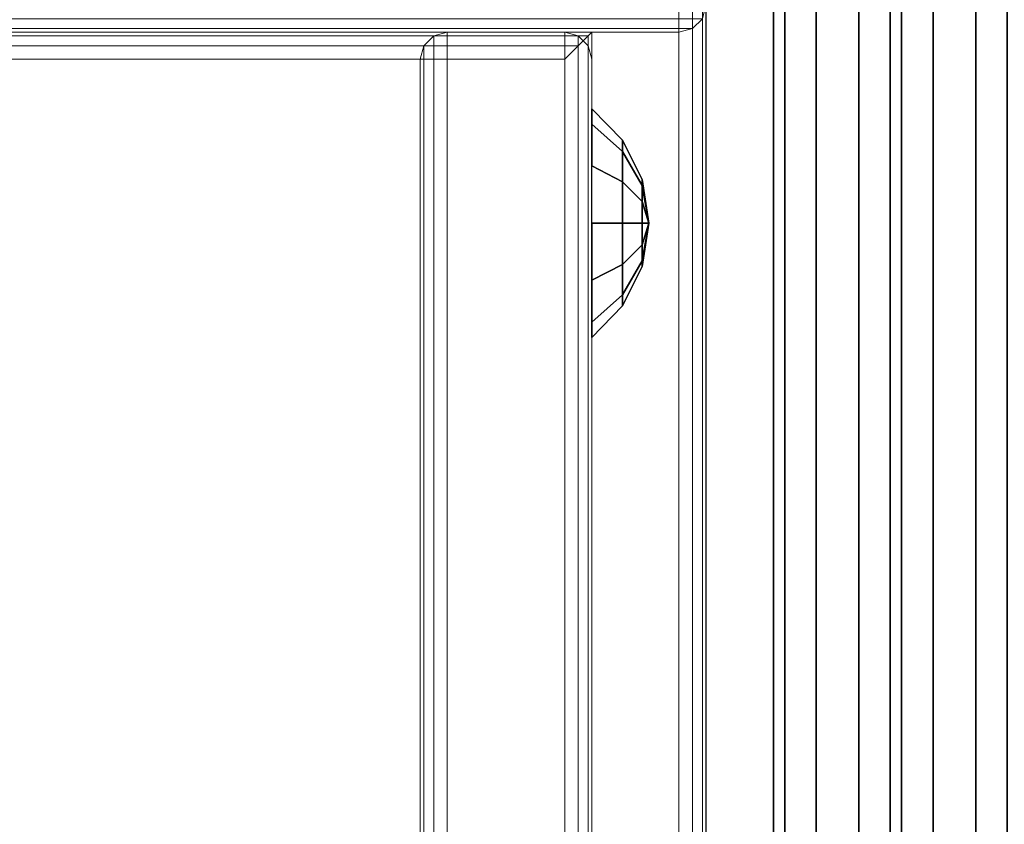
# Model space of a CAD drawing. Units: millimetres. Extents: x 290 to 53433, y -265 to 81661.
# Drawn here: x 802 to 912, y 752 to 842 of the extents above; entities that cross this region are included whole.
import ezdxf

# ---------------------------------------------------------------- set-up
doc = ezdxf.new("R2010")
doc.units = ezdxf.units.MM
doc.header["$LTSCALE"] = 200
for name, color, linetype in [('72_HOEM_INSERT', 7, 'Continuous'), ('72_HOEM_PL_D2_ANY', 7, 'Continuous'), ('72_HOEM_PL_D2_STORAGE', 8, 'Continuous'), ('72_HOEM_PL_D3_CART_LEG_CASTER', 7, 'Continuous'), ('72_HOEM_PL_D3_CART_LOCK', 7, 'Continuous'), ('72_HOEM_PL_D3_CART_SURFACE', 7, 'Continuous'), ('72_HOEM_PL_D3_CART_SURFACE_EDGE', 7, 'Continuous')]:
    doc.layers.add(name, color=color, linetype=linetype)

# ---------------------------------------------------------------- blocks, each defined once
blk = doc.blocks.new('72HOEM_PL_D3_GABE_1919_LJSNNG4_LOCK')
mesh = blk.add_polymesh((12, 4), dxfattribs=dict(m_close=True))
for k, corner in enumerate([(-0.20105, 0.23495, 0.81631), (-0.20105, 0.2342, 0.82114), (-0.20105, 0.23202, 0.82551), (-0.20105, 0.2286, 0.82901), (-0.20105, 0.23495, 0.81631), (-0.19864, 0.2342, 0.82049), (-0.19645, 0.23202, 0.82428), (-0.1947, 0.2286, 0.8273), (-0.20105, 0.23495, 0.81631), (-0.19687, 0.2342, 0.81872), (-0.19308, 0.23202, 0.82091), (-0.19005, 0.2286, 0.82266), (-0.20105, 0.23495, 0.81631), (-0.19622, 0.2342, 0.81631), (-0.19185, 0.23202, 0.81631), (-0.18835, 0.2286, 0.81631), (-0.20105, 0.23495, 0.81631), (-0.19687, 0.2342, 0.81389), (-0.19308, 0.23202, 0.8117), (-0.19005, 0.2286, 0.80996), (-0.20105, 0.23495, 0.81631), (-0.19864, 0.2342, 0.81212), (-0.19645, 0.23202, 0.80833), (-0.1947, 0.2286, 0.80531), (-0.20105, 0.23495, 0.81631), (-0.20105, 0.2342, 0.81147), (-0.20105, 0.23202, 0.8071), (-0.20105, 0.2286, 0.80361), (-0.20105, 0.23495, 0.81631), (-0.20347, 0.2342, 0.81212), (-0.20565, 0.23202, 0.80833), (-0.2074, 0.2286, 0.80531), (-0.20105, 0.23495, 0.81631), (-0.20523, 0.2342, 0.81389), (-0.20902, 0.23202, 0.8117), (-0.21205, 0.2286, 0.80996), (-0.20105, 0.23495, 0.81631), (-0.20588, 0.2342, 0.81631), (-0.21025, 0.23202, 0.81631), (-0.21375, 0.2286, 0.81631), (-0.20105, 0.23495, 0.81631), (-0.20523, 0.2342, 0.81872), (-0.20902, 0.23202, 0.82091), (-0.21205, 0.2286, 0.82266), (-0.20105, 0.23495, 0.81631), (-0.20347, 0.2342, 0.82049), (-0.20565, 0.23202, 0.82428), (-0.2074, 0.2286, 0.8273)]):
    mesh.set_mesh_vertex(divmod(k, 4), corner)
mesh = blk.add_polymesh((12, 4), dxfattribs=dict(m_close=True))
for k, corner in enumerate([(-0.20105, 0.23495, 0.65184), (-0.20105, 0.2342, 0.65667), (-0.20105, 0.23202, 0.66104), (-0.20105, 0.2286, 0.66454), (-0.20105, 0.23495, 0.65184), (-0.19864, 0.2342, 0.65602), (-0.19645, 0.23202, 0.65981), (-0.1947, 0.2286, 0.66283), (-0.20105, 0.23495, 0.65184), (-0.19687, 0.2342, 0.65425), (-0.19308, 0.23202, 0.65644), (-0.19005, 0.2286, 0.65819), (-0.20105, 0.23495, 0.65184), (-0.19622, 0.2342, 0.65184), (-0.19185, 0.23202, 0.65184), (-0.18835, 0.2286, 0.65184), (-0.20105, 0.23495, 0.65184), (-0.19687, 0.2342, 0.64942), (-0.19308, 0.23202, 0.64723), (-0.19005, 0.2286, 0.64549), (-0.20105, 0.23495, 0.65184), (-0.19864, 0.2342, 0.64765), (-0.19645, 0.23202, 0.64386), (-0.1947, 0.2286, 0.64084), (-0.20105, 0.23495, 0.65184), (-0.20105, 0.2342, 0.647), (-0.20105, 0.23202, 0.64263), (-0.20105, 0.2286, 0.63914), (-0.20105, 0.23495, 0.65184), (-0.20347, 0.2342, 0.64765), (-0.20565, 0.23202, 0.64386), (-0.2074, 0.2286, 0.64084), (-0.20105, 0.23495, 0.65184), (-0.20523, 0.2342, 0.64942), (-0.20902, 0.23202, 0.64723), (-0.21205, 0.2286, 0.64549), (-0.20105, 0.23495, 0.65184), (-0.20588, 0.2342, 0.65184), (-0.21025, 0.23202, 0.65184), (-0.21375, 0.2286, 0.65184), (-0.20105, 0.23495, 0.65184), (-0.20523, 0.2342, 0.65425), (-0.20902, 0.23202, 0.65644), (-0.21205, 0.2286, 0.65819), (-0.20105, 0.23495, 0.65184), (-0.20347, 0.2342, 0.65602), (-0.20565, 0.23202, 0.65981), (-0.2074, 0.2286, 0.66283)]):
    mesh.set_mesh_vertex(divmod(k, 4), corner)
blk = doc.blocks.new('72HOEM_PL_D3_GABE_1919_LJSNNG4')
at = {"lineweight": 0}
for points in [[(-0.2383, -0.2383, 0.9144), (0.2383, -0.2383, 0.9144), (0.2383, 0.2383, 0.9144), (-0.2383, 0.2383, 0.9144)], [(-0.2383, 0.2383, 0.89535), (0.2383, 0.2383, 0.89535), (0.2383, -0.2383, 0.89535), (-0.2383, -0.2383, 0.89535)], [(-0.2383, -0.2383, 0.16205), (0.2383, -0.2383, 0.16205), (0.2383, 0.2383, 0.16205), (-0.2383, 0.2383, 0.16205)], [(-0.2383, 0.2383, 0.143), (0.2383, 0.2383, 0.143), (0.2383, -0.2383, 0.143), (-0.2383, -0.2383, 0.143)], [(-0.22225, -0.2383, 0.16505), (-0.22225, 0.2383, 0.16505), (-0.22225, 0.2383, 0.89235), (-0.22225, -0.2383, 0.89235)], [(-0.21925, 0.2286, 0.87003), (0.21925, 0.2286, 0.87003), (0.21925, 0.2286, 0.73601), (-0.21925, 0.2286, 0.73601)], [(-0.21925, 0.2286, 0.71096), (0.21925, 0.2286, 0.71096), (0.21925, 0.2286, 0.16505), (-0.21925, 0.2286, 0.16505)]]:
    blk.add_3dface(points, dxfattribs=at)
blk = doc.blocks.new('72HOEM_PL_D3_GABE_1919_LJSNNG4_EDGE')
at = {"lineweight": 0}
for points in [[(0.2413, 0.2413, 0.9114), (0.2413, 0.2413, 0.89835), (-0.2413, 0.2413, 0.89835), (-0.2413, 0.2413, 0.9114)], [(0.2413, 0.2413, 0.15905), (0.2413, 0.2413, 0.146), (-0.2413, 0.2413, 0.146), (-0.2413, 0.2413, 0.15905)], [(0.22225, 0.2286, 0.71696), (-0.22225, 0.2286, 0.71696), (-0.22225, 0.2286, 0.73001), (0.22225, 0.2286, 0.73001)], [(0.22225, 0.21255, 0.87302), (0.22225, 0.2256, 0.87302), (-0.22225, 0.2256, 0.87302), (-0.22225, 0.21255, 0.87302)]]:
    blk.add_3dface(points, dxfattribs=at)
mesh = blk.add_polymesh((2, 4), dxfattribs=at)
for k, corner in enumerate([(0.2383, 0.2383, 0.9144), (0.2398, 0.2398, 0.914), (0.2409, 0.2409, 0.9129), (0.2413, 0.2413, 0.9114), (-0.2383, 0.2383, 0.9144), (-0.2398, 0.2398, 0.914), (-0.2409, 0.2409, 0.9129), (-0.2413, 0.2413, 0.9114)]):
    mesh.set_mesh_vertex(divmod(k, 4), corner)
mesh = blk.add_polymesh((2, 4), dxfattribs=at)
for k, corner in enumerate([(-0.2383, 0.2383, 0.89535), (-0.2398, 0.2398, 0.89575), (-0.2409, 0.2409, 0.89685), (-0.2413, 0.2413, 0.89835), (0.2383, 0.2383, 0.89535), (0.2398, 0.2398, 0.89575), (0.2409, 0.2409, 0.89685), (0.2413, 0.2413, 0.89835)]):
    mesh.set_mesh_vertex(divmod(k, 4), corner)
mesh = blk.add_polymesh((2, 4), dxfattribs=at)
for k, corner in enumerate([(0.2383, 0.2383, 0.16205), (0.2398, 0.2398, 0.16165), (0.2409, 0.2409, 0.16055), (0.2413, 0.2413, 0.15905), (-0.2383, 0.2383, 0.16205), (-0.2398, 0.2398, 0.16165), (-0.2409, 0.2409, 0.16055), (-0.2413, 0.2413, 0.15905)]):
    mesh.set_mesh_vertex(divmod(k, 4), corner)
mesh = blk.add_polymesh((2, 4), dxfattribs=at)
for k, corner in enumerate([(-0.2383, 0.2383, 0.143), (-0.2398, 0.2398, 0.1434), (-0.2409, 0.2409, 0.1445), (-0.2413, 0.2413, 0.146), (0.2383, 0.2383, 0.143), (0.2398, 0.2398, 0.1434), (0.2409, 0.2409, 0.1445), (0.2413, 0.2413, 0.146)]):
    mesh.set_mesh_vertex(divmod(k, 4), corner)
mesh = blk.add_polymesh((2, 4), dxfattribs=at)
for k, corner in enumerate([(-0.22225, 0.2383, 0.89235), (-0.22265, 0.2398, 0.89385), (-0.22375, 0.2409, 0.89495), (-0.22525, 0.2413, 0.89535), (-0.22225, -0.2383, 0.89235), (-0.22265, -0.2398, 0.89385), (-0.22375, -0.2409, 0.89495), (-0.22525, -0.2413, 0.89535)]):
    mesh.set_mesh_vertex(divmod(k, 4), corner)
mesh = blk.add_polymesh((2, 4), dxfattribs=at)
for k, corner in enumerate([(-0.22225, 0.2383, 0.16505), (-0.22265, 0.2398, 0.16355), (-0.22375, 0.2409, 0.16245), (-0.22525, 0.2413, 0.16205), (-0.22225, 0.2383, 0.89235), (-0.22265, 0.2398, 0.89385), (-0.22375, 0.2409, 0.89495), (-0.22525, 0.2413, 0.89535)]):
    mesh.set_mesh_vertex(divmod(k, 4), corner)
mesh = blk.add_polymesh((2, 4), dxfattribs=at)
for k, corner in enumerate([(-0.22225, -0.2383, 0.16505), (-0.22265, -0.2398, 0.16355), (-0.22375, -0.2409, 0.16245), (-0.22525, -0.2413, 0.16205), (-0.22225, 0.2383, 0.16505), (-0.22265, 0.2398, 0.16355), (-0.22375, 0.2409, 0.16245), (-0.22525, 0.2413, 0.16205)]):
    mesh.set_mesh_vertex(divmod(k, 4), corner)
mesh = blk.add_polymesh((2, 4), dxfattribs=at)
for k, corner in enumerate([(0.21925, 0.2256, 0.73301), (0.22075, 0.2271, 0.73261), (0.22185, 0.2282, 0.73151), (0.22225, 0.2286, 0.73001), (-0.21925, 0.2256, 0.73301), (-0.22075, 0.2271, 0.73261), (-0.22185, 0.2282, 0.73151), (-0.22225, 0.2286, 0.73001)]):
    mesh.set_mesh_vertex(divmod(k, 4), corner)
mesh = blk.add_polymesh((2, 4), dxfattribs=at)
for k, corner in enumerate([(-0.21925, 0.2256, 0.71396), (-0.22075, 0.2271, 0.71436), (-0.22185, 0.2282, 0.71546), (-0.22225, 0.2286, 0.71696), (0.21925, 0.2256, 0.71396), (0.22075, 0.2271, 0.71436), (0.22185, 0.2282, 0.71546), (0.22225, 0.2286, 0.71696)]):
    mesh.set_mesh_vertex(divmod(k, 4), corner)
mesh = blk.add_polymesh((2, 4), dxfattribs=at)
for k, corner in enumerate([(-0.21925, 0.2286, 0.87003), (-0.22075, 0.2282, 0.87152), (-0.22185, 0.2271, 0.87262), (-0.22225, 0.2256, 0.87302), (0.21925, 0.2286, 0.87003), (0.22075, 0.2282, 0.87152), (0.22185, 0.2271, 0.87262), (0.22225, 0.2256, 0.87302)]):
    mesh.set_mesh_vertex(divmod(k, 4), corner)
mesh = blk.add_polymesh((2, 4), dxfattribs=at)
for k, corner in enumerate([(0.21925, 0.2286, 0.73601), (0.22075, 0.2282, 0.73451), (0.22185, 0.2271, 0.73341), (0.22225, 0.2256, 0.73301), (-0.21925, 0.2286, 0.73601), (-0.22075, 0.2282, 0.73451), (-0.22185, 0.2271, 0.73341), (-0.22225, 0.2256, 0.73301)]):
    mesh.set_mesh_vertex(divmod(k, 4), corner)
mesh = blk.add_polymesh((2, 4), dxfattribs=at)
for k, corner in enumerate([(-0.22225, 0.2256, 0.87302), (-0.22185, 0.2271, 0.87262), (-0.22075, 0.2282, 0.87152), (-0.21925, 0.2286, 0.87003), (-0.22225, 0.2256, 0.73301), (-0.22185, 0.2271, 0.73341), (-0.22075, 0.2282, 0.73451), (-0.21925, 0.2286, 0.73601)]):
    mesh.set_mesh_vertex(divmod(k, 4), corner)
mesh = blk.add_polymesh((2, 4), dxfattribs=at)
for k, corner in enumerate([(-0.21925, 0.2286, 0.71096), (-0.22075, 0.2282, 0.71246), (-0.22185, 0.2271, 0.71356), (-0.22225, 0.2256, 0.71396), (0.21925, 0.2286, 0.71096), (0.22075, 0.2282, 0.71246), (0.22185, 0.2271, 0.71356), (0.22225, 0.2256, 0.71396)]):
    mesh.set_mesh_vertex(divmod(k, 4), corner)
mesh = blk.add_polymesh((2, 4), dxfattribs=at)
for k, corner in enumerate([(0.21925, 0.2286, 0.16505), (0.22075, 0.2282, 0.16355), (0.22185, 0.2271, 0.16245), (0.22225, 0.2256, 0.16205), (-0.21925, 0.2286, 0.16505), (-0.22075, 0.2282, 0.16355), (-0.22185, 0.2271, 0.16245), (-0.22225, 0.2256, 0.16205)]):
    mesh.set_mesh_vertex(divmod(k, 4), corner)
mesh = blk.add_polymesh((2, 4), dxfattribs=at)
for k, corner in enumerate([(-0.22225, 0.2256, 0.71396), (-0.22185, 0.2271, 0.71356), (-0.22075, 0.2282, 0.71246), (-0.21925, 0.2286, 0.71096), (-0.22225, 0.2256, 0.16205), (-0.22185, 0.2271, 0.16245), (-0.22075, 0.2282, 0.16355), (-0.21925, 0.2286, 0.16505)]):
    mesh.set_mesh_vertex(divmod(k, 4), corner)
mesh = blk.add_polymesh((2, 4), dxfattribs=at)
for k, corner in enumerate([(-0.21925, 0.2256, 0.73301), (-0.22075, 0.2271, 0.73261), (-0.22185, 0.2282, 0.73151), (-0.22225, 0.2286, 0.73001), (-0.21925, -0.2256, 0.73301), (-0.22075, -0.2271, 0.73261), (-0.22185, -0.2282, 0.73151), (-0.22225, -0.2286, 0.73001)]):
    mesh.set_mesh_vertex(divmod(k, 4), corner)
mesh = blk.add_polymesh((2, 4), dxfattribs=at)
for k, corner in enumerate([(-0.22225, 0.2286, 0.71696), (-0.22185, 0.2282, 0.71546), (-0.22075, 0.2271, 0.71436), (-0.21925, 0.2256, 0.71396), (-0.22225, -0.2286, 0.71696), (-0.22185, -0.2282, 0.71546), (-0.22075, -0.2271, 0.71436), (-0.21925, -0.2256, 0.71396)]):
    mesh.set_mesh_vertex(divmod(k, 4), corner)
mesh = blk.add_polymesh((2, 4), dxfattribs=at)
for k, corner in enumerate([(0.21925, 0.20955, 0.87003), (0.22075, 0.20995, 0.87152), (0.22185, 0.21105, 0.87262), (0.22225, 0.21255, 0.87302), (-0.21925, 0.20955, 0.87003), (-0.22075, 0.20995, 0.87152), (-0.22185, 0.21105, 0.87262), (-0.22225, 0.21255, 0.87302)]):
    mesh.set_mesh_vertex(divmod(k, 4), corner)
blk = doc.blocks.new('72HOEM_PL_D3_GABE_1919_LJSNNG4_LEG')
mesh = blk.add_polymesh((2, 15))
for k, corner in enumerate([(-0.24289, 0.27129, 0.95378), (-0.24289, 0.27478, 0.95726), (-0.24289, 0.27605, 0.96202), (-0.24289, 0.27478, 0.96679), (-0.24289, 0.27129, 0.97027), (-0.24289, 0.26653, 0.97155), (-0.24289, 0.26177, 0.97027), (-0.24289, 0.25353, 0.96542), (-0.24289, 0.25007, 0.96193), (-0.24289, 0.2488, 0.95718), (-0.24289, 0.25007, 0.95244), (-0.24289, 0.25354, 0.94897), (-0.24289, 0.25828, 0.9477), (-0.24289, 0.26303, 0.94897), (-0.24289, 0.27129, 0.95378), (0.24289, 0.27127, 0.95373), (0.24289, 0.27478, 0.95726), (0.24289, 0.27605, 0.96202), (0.24289, 0.27478, 0.96679), (0.24289, 0.27129, 0.97027), (0.24289, 0.26653, 0.97155), (0.24289, 0.26177, 0.97027), (0.24289, 0.25353, 0.96542), (0.24289, 0.25007, 0.96193), (0.24289, 0.2488, 0.95718), (0.24289, 0.25007, 0.95244), (0.24289, 0.25354, 0.94897), (0.24289, 0.25828, 0.9477), (0.24289, 0.26303, 0.94897), (0.24289, 0.27127, 0.95373)]):
    mesh.set_mesh_vertex(divmod(k, 15), corner)
blk = doc.blocks.new('72HOEM_PL_D2_GABE_1919_LJSNNC4')
at = {"layer": '72_HOEM_PL_D2_STORAGE'}
for p, q in [((-0.24016, 0.2413), (0.24016, 0.2413)), ((0.24016, -0.2413), (-0.24016, -0.2413))]:
    blk.add_line(p, q, dxfattribs=at)
blk = doc.blocks.new('72HOEM_PL21311753219000')
blk.add_blockref('72HOEM_PL_D2_GABE_1919_LJSNNC4', (0, 0))
blk = doc.blocks.new('XCAD03280B06C786077AB30CC341089D1B6E1C')
at = {"layer": '72_HOEM_PL_D2_ANY', "color": 7}
blk.add_blockref('72HOEM_PL21311753219000', (0, 0), dxfattribs=at)
at = {"layer": '72_HOEM_PL_D3_CART_LEG_CASTER', "color": 0}
blk.add_blockref('72HOEM_PL_D3_GABE_1919_LJSNNG4_LEG', (0, 0), dxfattribs=at)
at = {"layer": '72_HOEM_PL_D3_CART_LOCK', "color": 0}
blk.add_blockref('72HOEM_PL_D3_GABE_1919_LJSNNG4_LOCK', (0, 0), dxfattribs=at)
at = {"layer": '72_HOEM_PL_D3_CART_SURFACE', "color": 0}
blk.add_blockref('72HOEM_PL_D3_GABE_1919_LJSNNG4', (0, 0), dxfattribs=at)
at = {"layer": '72_HOEM_PL_D3_CART_SURFACE_EDGE', "color": 0}
blk.add_blockref('72HOEM_PL_D3_GABE_1919_LJSNNG4_EDGE', (0, 0), dxfattribs=at)
blk = doc.blocks.new('72HOEM_PL21311753197000')
blk.add_blockref('72HOEM_PL_D2_GABE_1919_LJSNNC4', (0, 0))
blk = doc.blocks.new('XCAD017F1AD2072F413E4ADCBA1D5C9A06D71F')
at = {"layer": '72_HOEM_PL_D2_ANY', "color": 7}
blk.add_blockref('72HOEM_PL21311753197000', (0, 0), dxfattribs=at)

msp = doc.modelspace()

# ---------------------------------------------------------------- block references
at = {"layer": '72_HOEM_INSERT', "zscale": 1000}
for name, xscale, yscale, rotation in [('XCAD03280B06C786077AB30CC341089D1B6E1C', 1000, 1000, 270), ('XCAD017F1AD2072F413E4ADCBA1D5C9A06D71F', 999.9999999999998, 999.9999999999998, 89.99999999999999)]:
    msp.add_blockref(name, (637.39, 618.05, 0), dxfattribs=dict(at, xscale=xscale, yscale=yscale, rotation=rotation))

doc.saveas('drawing.dxf')
